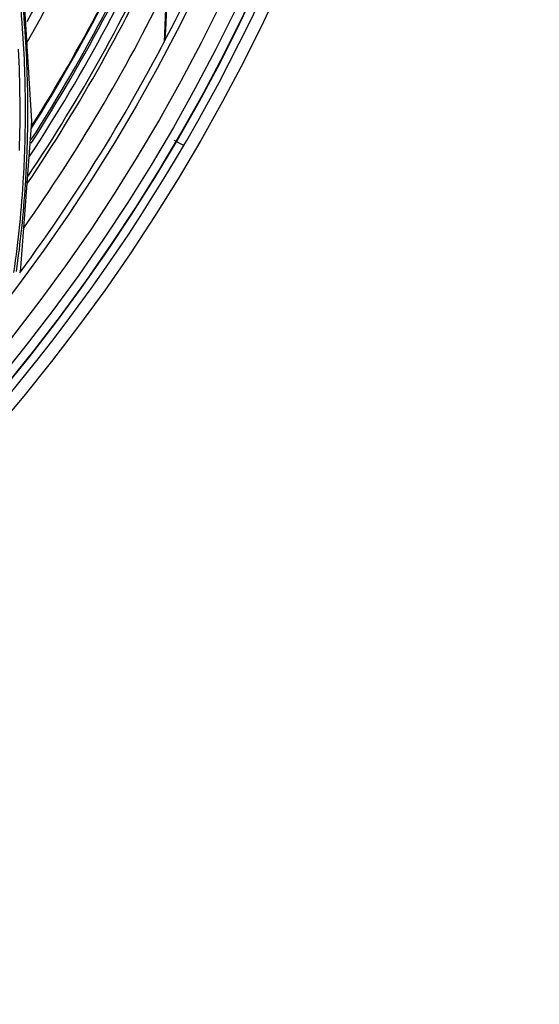
# Model space of a CAD drawing. Units: millimetres. Extents: x 0 to 297, y 24 to 186.
# Drawn here: x 147 to 150, y 81 to 88 of the extents above; entities that cross this region are included whole.
import ezdxf

# ---------------------------------------------------------------- set-up
doc = ezdxf.new("R2010")
doc.units = ezdxf.units.MM
doc.header["$MEASUREMENT"] = 0
doc.layers.add('00_COMPONENTS', color=7, linetype='Continuous', lineweight=0)
doc.layers.add('20_ALL_FEATURES', color=7, linetype='Continuous', lineweight=0)

msp = doc.modelspace()

# ---------------------------------------------------------------- linework, layer by layer
at = {"layer": '00_COMPONENTS', "color": 18, "lineweight": 25, "true_color": 0x000000}
for p, q in [((146.8409, 87.5442), (146.7643, 88.7439)), ((147.7984, 88.4078), (147.7854, 88.1094)), ((147.7937, 88.1345), (147.793, 88.1241)), ((147.7935, 88.1345), (147.7931, 88.1241)), ((146.7582, 86.4651), (146.8409, 87.5442)), ((147.9259, 87.3701), (147.8585, 87.406))]:
    msp.add_line(p, q, dxfattribs=at)
for centre, radius in [((136.5873, 93.982), 13.2114), ((136.5532, 93.983), 13.0909), ((136.5532, 93.983), 13.0248), ((136.5532, 93.983), 12.91), ((136.5532, 93.983), 12.7181)]:
    msp.add_circle(centre, radius, dxfattribs=at)
for points in [[(138.1156, 80.9457), (145.3153, 81.7897), (150.4676, 88.3104), (149.6236, 95.5102), (148.7796, 102.71), (142.2588, 107.8623), (135.0591, 107.0183), (130.9609, 106.5378), (127.3273, 104.1583), (125.2487, 100.5939)], [(137.1202, 80.8998), (144.3459, 81.2129), (149.9496, 87.3243), (149.6364, 94.55), (149.3233, 101.7756), (143.2119, 107.3793), (135.9862, 107.0662), (131.6121, 106.8766), (127.622, 104.5136), (125.3532, 100.7691)]]:
    msp.add_open_spline(points, degree=3, knots=[0, 0, 0, 0, 1, 1, 1, 2, 2, 2, 3, 3, 3, 3], dxfattribs=at)
for points in [[(146.807, 88.2567), (147.1498, 88.8705), (147.4368, 89.5138), (147.6645, 90.179)], [(146.8377, 87.494), (147.2178, 88.0965), (147.5443, 88.7312), (147.8133, 89.3908)], [(146.8364, 87.412), (147.2254, 88.0208), (147.5596, 88.6628), (147.835, 89.3307)], [(146.8363, 87.3879), (147.2264, 87.9962), (147.5618, 88.638), (147.8386, 89.3057)], [(146.8399, 87.5101), (147.194, 88.071), (147.5015, 88.6602), (147.7592, 89.2714)], [(146.8245, 87.2907), (147.2191, 87.8963), (147.5594, 88.5357), (147.8413, 89.2013)], [(147.7937, 88.1345), (147.8129, 88.4414), (147.8098, 88.7493), (147.7846, 89.0559)], [(146.8134, 87.1503), (147.1864, 87.7085), (147.5129, 88.2963), (147.7899, 88.9078)], [(146.8092, 87.0996), (147.1846, 87.6572), (147.5137, 88.2445), (147.7933, 88.8557)], [(146.7849, 86.7848), (147.1678, 87.3273), (147.5068, 87.8996), (147.7987, 88.4961)], [(146.7704, 88.2528), (146.766, 88.3094), (146.761, 88.366), (146.7554, 88.4226)], [(146.7873, 88.2552), (146.7833, 88.3071), (146.7787, 88.3589), (146.7737, 88.4107)], [(146.7535, 86.4587), (147.188, 87.0478), (147.5707, 87.6734), (147.8973, 88.3285)], [(146.7803, 88.1082), (146.7775, 88.1565), (146.7741, 88.2046), (146.7704, 88.2528)], [(146.7982, 88.0955), (146.7951, 88.1488), (146.7915, 88.202), (146.7873, 88.2552)], [(146.7512, 87.3337), (146.7599, 87.5752), (146.7577, 87.8169), (146.7447, 88.0582)], [(146.783, 88.0609), (146.7822, 88.0767), (146.7813, 88.0925), (146.7803, 88.1082)], [(146.7936, 87.4735), (146.7971, 87.6694), (146.7936, 87.8653), (146.783, 88.0609)], [(146.8001, 88.0616), (146.7995, 88.0729), (146.7989, 88.0842), (146.7982, 88.0955)], [(146.8107, 87.4742), (146.8142, 87.67), (146.8107, 87.866), (146.8001, 88.0616)], [(146.7897, 87.3298), (146.7914, 87.3777), (146.7927, 87.4256), (146.7936, 87.4735)], [(146.8053, 87.2915), (146.8078, 87.3524), (146.8096, 87.4133), (146.8107, 87.4742)], [(146.7812, 87.1465), (146.784, 87.1957), (146.7864, 87.2449), (146.7884, 87.2942)], [(146.7884, 87.2942), (146.7889, 87.3061), (146.7893, 87.3179), (146.7897, 87.3298)], [(146.7947, 87.0915), (146.799, 87.1581), (146.8026, 87.2248), (146.8053, 87.2915)], [(146.7123, 86.4621), (146.7449, 86.6892), (146.7679, 86.9175), (146.7812, 87.1465)], [(146.7302, 86.4687), (146.7597, 86.6754), (146.7812, 86.8831), (146.7947, 87.0915)]]:
    msp.add_open_spline(points, degree=3, dxfattribs=at)
at = {"layer": '20_ALL_FEATURES', "color": 18, "lineweight": 25, "true_color": 0x000000}
msp.add_open_spline([(146.8067, 88.1091), (147.139, 88.6909), (147.4212, 89.3), (147.6503, 89.9297)], degree=3, dxfattribs=at)

doc.saveas('drawing.dxf')
